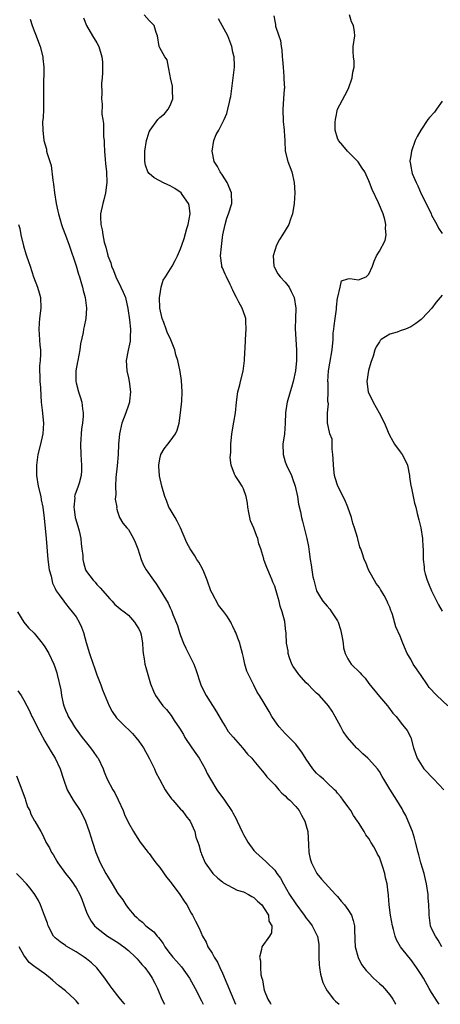
# Model space of a CAD drawing. Units: inches. Extents: x 2568000 to 2571000, y 1551000 to 1554000.
# Drawn here: x 2569244 to 2569325, y 1551000 to 1551188 of the extents above; entities that cross this region are included whole.
import ezdxf

# ---------------------------------------------------------------- set-up
doc = ezdxf.new("R2010")
doc.units = ezdxf.units.IN
doc.header["$MEASUREMENT"] = 0
doc.layers.add('LD25681551_2ft', color=181, linetype='Continuous')

msp = doc.modelspace()

# ---------------------------------------------------------------- linework, layer by layer
at = {"layer": 'LD25681551_2ft'}
for points, elevation in [([(2569324.42, 1551000), (2569324.27, 1551000.27), (2569323, 1551002.25), (2569322.55, 1551003), (2569321.43, 1551005), (2569321, 1551005.69), (2569320.13, 1551007), (2569319, 1551008.55), (2569318.61, 1551009), (2569317.07, 1551011), (2569316.29, 1551012.29), (2569316.02, 1551013), (2569315.74, 1551014.26), (2569315.51, 1551015), (2569315.16, 1551017), (2569314.89, 1551019), (2569314.78, 1551020.78), (2569314.74, 1551021), (2569314.7, 1551021.3), (2569314.52, 1551023), (2569314.19, 1551024.19), (2569314.04, 1551025), (2569313.61, 1551026.39), (2569313, 1551028.08), (2569312.67, 1551028.67), (2569312.51, 1551029), (2569311.93, 1551030.07), (2569311.4, 1551031), (2569311.24, 1551031.24), (2569311, 1551031.66), (2569310.39, 1551032.39), (2569310.12, 1551033), (2569309, 1551034.7), (2569308.84, 1551035), (2569308.08, 1551036.08), (2569307.52, 1551037), (2569307, 1551037.78), (2569306.09, 1551039), (2569305.64, 1551039.64), (2569305, 1551040.36), (2569304.72, 1551040.72), (2569304.45, 1551041), (2569303, 1551042.32), (2569302.29, 1551043), (2569301.6, 1551043.6), (2569301, 1551044.18), (2569300.6, 1551044.6), (2569300.25, 1551045), (2569299, 1551046.84), (2569298.17, 1551048.17), (2569297.54, 1551049), (2569297, 1551049.68), (2569295, 1551051.74), (2569293.86, 1551053), (2569293.49, 1551053.49), (2569292.44, 1551055), (2569291.91, 1551055.91), (2569291, 1551057.54), (2569290.09, 1551059), (2569289.66, 1551059.66), (2569289, 1551060.99), (2569287.96, 1551063), (2569287.67, 1551063.67), (2569287.25, 1551065), (2569287, 1551066.23), (2569286.82, 1551067), (2569286.43, 1551068.43), (2569286.3, 1551069), (2569285.92, 1551069.92), (2569285.55, 1551071), (2569285.36, 1551071.36), (2569285, 1551072.19), (2569284.71, 1551072.71), (2569284.58, 1551073), (2569283.81, 1551074.19), (2569283.26, 1551075), (2569282.25, 1551076.25), (2569281, 1551078.54), (2569280.8, 1551079), (2569280.09, 1551081), (2569279.41, 1551082.59), (2569279.19, 1551083.19), (2569278.46, 1551084.46), (2569278.07, 1551085), (2569277.7, 1551085.7), (2569276.8, 1551087), (2569276.16, 1551088.16), (2569274.98, 1551091), (2569274.32, 1551092.32), (2569273.94, 1551093), (2569273, 1551094.58), (2569272.77, 1551095), (2569272.27, 1551096.27), (2569271.95, 1551097), (2569271.37, 1551099), (2569270.96, 1551100.96), (2569270.82, 1551102.82), (2569270.82, 1551103), (2569271, 1551104.18), (2569271.18, 1551105), (2569271.87, 1551106.13), (2569272.52, 1551107), (2569273, 1551107.59), (2569274.01, 1551109), (2569274.33, 1551109.67), (2569274.72, 1551111), (2569274.98, 1551113), (2569275.2, 1551115.2), (2569275.32, 1551117), (2569275.18, 1551119.18), (2569274.9, 1551120.9), (2569274.46, 1551123), (2569274.09, 1551124.09), (2569273.88, 1551125), (2569273.09, 1551126.91), (2569272.39, 1551128.39), (2569272.21, 1551129), (2569271.76, 1551130.24), (2569271.46, 1551131), (2569271, 1551133), (2569270.96, 1551135), (2569271, 1551135.33), (2569271.3, 1551137), (2569271.66, 1551138.34), (2569272.12, 1551139), (2569273.36, 1551141), (2569273.93, 1551142.07), (2569274.42, 1551143), (2569275, 1551144.32), (2569275.22, 1551145), (2569275.68, 1551146.32), (2569276.19, 1551148.19), (2569276.46, 1551149), (2569276.81, 1551151), (2569276.62, 1551152.62), (2569276.53, 1551153), (2569275.3, 1551154.7), (2569275.1, 1551155), (2569273.87, 1551155.87), (2569273, 1551156.36), (2569272.57, 1551156.57), (2569271.58, 1551157), (2569271, 1551157.3), (2569269.91, 1551157.91), (2569269, 1551158.68), (2569268.75, 1551159), (2569268.28, 1551160.28), (2569268.13, 1551161), (2569268.15, 1551161.85), (2569268.15, 1551163), (2569268.49, 1551165), (2569268.59, 1551165.41), (2569269, 1551166.68), (2569269.16, 1551167), (2569270.62, 1551169), (2569271, 1551169.44), (2569271.88, 1551170.12), (2569272.64, 1551171), (2569273, 1551171.69), (2569273.48, 1551173), (2569273.46, 1551174.54), (2569273.42, 1551175.42), (2569273.06, 1551177), (2569273, 1551177.38), (2569272.66, 1551179), (2569272.41, 1551180.41), (2569271.96, 1551181), (2569271, 1551182.71), (2569270.9, 1551183), (2569270.54, 1551185), (2569270.33, 1551185.67), (2569269.95, 1551187), (2569269, 1551187.92), (2569268.03, 1551189)], 8168), ([(2569292.81, 1551188.81), (2569293, 1551187.81), (2569293.17, 1551187.17), (2569293.16, 1551187), (2569293.17, 1551186.83), (2569293.76, 1551185), (2569294.1, 1551184.1), (2569294.2, 1551183), (2569294.35, 1551182.35), (2569294.44, 1551181), (2569294.5, 1551180.5), (2569294.6, 1551179), (2569294.75, 1551177.25), (2569294.76, 1551177), (2569294.73, 1551176.73), (2569294.84, 1551175), (2569294.8, 1551174.8), (2569294.7, 1551173), (2569294.55, 1551171), (2569294.62, 1551168.62), (2569294.81, 1551167), (2569294.8, 1551166.8), (2569294.91, 1551165), (2569294.9, 1551164.9), (2569295, 1551163), (2569295.5, 1551161), (2569296.27, 1551159), (2569296.73, 1551157), (2569296.83, 1551155), (2569296.73, 1551153), (2569296.4, 1551151), (2569296.03, 1551149.97), (2569295.66, 1551149), (2569294.49, 1551147), (2569293.91, 1551146.09), (2569293.33, 1551145), (2569293, 1551143.99), (2569292.7, 1551143), (2569292.81, 1551141), (2569292.86, 1551140.86), (2569293.57, 1551139.57), (2569294.03, 1551139), (2569295, 1551137.97), (2569295.73, 1551137), (2569296.15, 1551136.15), (2569296.68, 1551135), (2569297, 1551133), (2569296.97, 1551131), (2569296.91, 1551129.09), (2569297.02, 1551126.98), (2569297.18, 1551125), (2569297.18, 1551123.18), (2569297.17, 1551123), (2569296.95, 1551121), (2569296.5, 1551119), (2569296.18, 1551117.82), (2569295.93, 1551117), (2569295.36, 1551115), (2569295.29, 1551114.71), (2569295.06, 1551113), (2569294.99, 1551111), (2569294.84, 1551109), (2569294.54, 1551107), (2569294.58, 1551105), (2569295, 1551103.66), (2569295.23, 1551103), (2569296.19, 1551101), (2569296.42, 1551100.42), (2569296.88, 1551099), (2569297.32, 1551097), (2569297.55, 1551095.55), (2569297.93, 1551094.07), (2569298.14, 1551093), (2569298.3, 1551092.3), (2569299.12, 1551089), (2569299.46, 1551087.46), (2569299.56, 1551086.44), (2569299.78, 1551085), (2569299.96, 1551083.96), (2569300.09, 1551083), (2569300.31, 1551081.69), (2569300.45, 1551081), (2569300.99, 1551079), (2569301.74, 1551077.74), (2569302.22, 1551077), (2569303, 1551076.05), (2569303.5, 1551075.5), (2569303.87, 1551075), (2569305, 1551073.23), (2569305.12, 1551073), (2569305.59, 1551071.59), (2569305.73, 1551071), (2569305.91, 1551070.09), (2569306.07, 1551069), (2569306.13, 1551068.13), (2569306.48, 1551067), (2569307, 1551066.02), (2569307.64, 1551065), (2569309.32, 1551063.32), (2569309.59, 1551063), (2569310.28, 1551062.28), (2569311, 1551061.31), (2569313, 1551058.82), (2569314.58, 1551057), (2569314.75, 1551056.75), (2569315.61, 1551055.61), (2569316.23, 1551055), (2569317.4, 1551053.4), (2569317.77, 1551053), (2569318.3, 1551052.3), (2569319, 1551050.98), (2569319.54, 1551049), (2569319.93, 1551047.93), (2569320.21, 1551047), (2569321.52, 1551045), (2569323.42, 1551043), (2569325.35, 1551041)], 8164), ([(2569326.1, 1551057), (2569324.01, 1551059), (2569323.5, 1551059.5), (2569323, 1551060.1), (2569322.55, 1551060.55), (2569322.21, 1551061), (2569321, 1551062.79), (2569320.09, 1551064.09), (2569319.5, 1551065), (2569319, 1551065.91), (2569318.33, 1551067), (2569317.48, 1551069), (2569317, 1551070.3), (2569316.14, 1551072.14), (2569315.54, 1551074.46), (2569315.35, 1551075), (2569315.23, 1551075.23), (2569315, 1551075.88), (2569314.63, 1551076.63), (2569314.52, 1551077), (2569313.91, 1551078.09), (2569313.23, 1551079.23), (2569313, 1551079.6), (2569312.42, 1551080.42), (2569310.95, 1551083), (2569310.42, 1551084.42), (2569310.09, 1551085), (2569309.84, 1551085.84), (2569309.43, 1551087), (2569309.3, 1551087.3), (2569308.89, 1551088.89), (2569308.85, 1551089.15), (2569308.28, 1551091), (2569307.9, 1551091.9), (2569307.65, 1551093), (2569307, 1551094.97), (2569306.38, 1551096.38), (2569305.06, 1551099), (2569304.55, 1551100.55), (2569304.45, 1551101), (2569304.39, 1551101.61), (2569304.22, 1551103), (2569304.2, 1551104.2), (2569304.13, 1551105), (2569303.95, 1551106.05), (2569303.96, 1551107), (2569303.95, 1551107.95), (2569303.54, 1551109), (2569303.06, 1551111.06), (2569303.08, 1551113), (2569303.26, 1551114.74), (2569303.18, 1551115.18), (2569303.22, 1551117), (2569303.2, 1551118.81), (2569303.18, 1551119), (2569303.28, 1551121), (2569303.51, 1551122.49), (2569303.96, 1551125), (2569304.15, 1551127), (2569304.19, 1551128.19), (2569304.27, 1551129), (2569304.37, 1551129.63), (2569304.53, 1551131), (2569304.8, 1551132.8), (2569304.82, 1551133), (2569304.81, 1551133.19), (2569305.02, 1551134.98), (2569305.09, 1551135.09), (2569305.48, 1551137), (2569305.78, 1551138.22), (2569307, 1551138.61), (2569307.34, 1551138.66), (2569309, 1551138.42), (2569310.47, 1551139), (2569311, 1551139.45), (2569311.71, 1551141), (2569312.02, 1551141.98), (2569312.46, 1551143), (2569313, 1551143.87), (2569314.09, 1551145.91), (2569314.32, 1551147), (2569314.18, 1551148.18), (2569314.26, 1551149), (2569314.05, 1551149.95), (2569313.74, 1551151), (2569312.86, 1551153.14), (2569311.65, 1551155.65), (2569311.14, 1551157), (2569311, 1551157.32), (2569310.2, 1551159), (2569309.74, 1551159.74), (2569308.92, 1551160.92), (2569307, 1551162.91), (2569306.89, 1551163), (2569306.03, 1551164.03), (2569305.17, 1551165), (2569305, 1551165.47), (2569304.57, 1551167), (2569304.52, 1551168.52), (2569304.59, 1551169), (2569304.68, 1551169.32), (2569305.02, 1551171), (2569306.38, 1551173.62), (2569307.08, 1551174.92), (2569307.82, 1551177), (2569307.9, 1551178.1), (2569308.18, 1551179), (2569308.18, 1551180.18), (2569308.06, 1551181), (2569308.01, 1551181.99), (2569308.02, 1551183), (2569308.31, 1551185), (2569308.25, 1551185.75), (2569308.06, 1551187), (2569307.67, 1551187.67), (2569307.28, 1551189)], 8162), ([(2569246.21, 1551188.21), (2569246.62, 1551187), (2569247, 1551185.95), (2569247.37, 1551185), (2569247.8, 1551183.8), (2569248.12, 1551183), (2569248.63, 1551181), (2569248.67, 1551180.67), (2569248.81, 1551179), (2569248.74, 1551175), (2569248.79, 1551173.21), (2569248.74, 1551172.74), (2569248.74, 1551171), (2569248.68, 1551169.32), (2569248.62, 1551169), (2569248.59, 1551168.59), (2569248.62, 1551167), (2569248.85, 1551165), (2569249.33, 1551163.33), (2569249.37, 1551163), (2569249.45, 1551162.55), (2569250.21, 1551160.21), (2569250.56, 1551157.44), (2569250.7, 1551156.7), (2569250.89, 1551155), (2569251.19, 1551153), (2569251.53, 1551151.53), (2569251.61, 1551151), (2569251.89, 1551150.11), (2569252.2, 1551149), (2569252.39, 1551148.39), (2569253, 1551146.93), (2569253.69, 1551145), (2569255, 1551141.07), (2569255.47, 1551139.47), (2569255.64, 1551139), (2569255.93, 1551138.07), (2569256.23, 1551137), (2569256.35, 1551136.35), (2569256.72, 1551135), (2569257.01, 1551133), (2569256.88, 1551131), (2569256.52, 1551129.48), (2569256.43, 1551129), (2569256.35, 1551128.35), (2569255.84, 1551126.16), (2569255.71, 1551125), (2569255.31, 1551123), (2569255.27, 1551122.73), (2569254.94, 1551121), (2569254.93, 1551119), (2569255, 1551118.7), (2569255.48, 1551117), (2569255.86, 1551115.86), (2569256.12, 1551115), (2569256.23, 1551113.77), (2569256.36, 1551113), (2569256.36, 1551112.36), (2569256.23, 1551111), (2569256.06, 1551109.94), (2569255.85, 1551107), (2569255.9, 1551105), (2569256.05, 1551103), (2569256.02, 1551101.98), (2569255.97, 1551101), (2569255.56, 1551099.56), (2569255.42, 1551099), (2569254.75, 1551097.24), (2569254.72, 1551097), (2569254.73, 1551096.73), (2569254.54, 1551095), (2569254.61, 1551094.61), (2569254.84, 1551093), (2569255.33, 1551091.33), (2569255.57, 1551090.43), (2569255.89, 1551089), (2569255.95, 1551087.95), (2569256.11, 1551087), (2569256.26, 1551085.74), (2569256.28, 1551085), (2569256.39, 1551084.39), (2569256.82, 1551083), (2569257, 1551082.67), (2569258.25, 1551081), (2569258.62, 1551080.62), (2569259, 1551080.18), (2569259.58, 1551079.58), (2569261.43, 1551077.43), (2569261.88, 1551077), (2569262.4, 1551076.4), (2569263, 1551075.94), (2569263.49, 1551075.49), (2569264.2, 1551075), (2569265, 1551074.34), (2569266.2, 1551073), (2569266.49, 1551072.49), (2569267, 1551071.71), (2569267.32, 1551071), (2569267.42, 1551070.58), (2569267.71, 1551069), (2569267.74, 1551067.74), (2569267.84, 1551067), (2569268.03, 1551065.97), (2569268.14, 1551065), (2569268.32, 1551064.32), (2569269.23, 1551061.23), (2569269.8, 1551059.8), (2569270.16, 1551059), (2569271.61, 1551057), (2569272.3, 1551056.3), (2569273.16, 1551055.16), (2569273.79, 1551054.21), (2569274.77, 1551052.77), (2569275.52, 1551051.52), (2569275.81, 1551051), (2569277.14, 1551049), (2569277.9, 1551047.9), (2569278.57, 1551047), (2569279.72, 1551045), (2569280.09, 1551044.09), (2569280.69, 1551043), (2569281.9, 1551041), (2569283.38, 1551039), (2569284.86, 1551036.86), (2569285, 1551036.58), (2569285.57, 1551035.57), (2569285.81, 1551035), (2569286.81, 1551032.81), (2569287, 1551032.44), (2569287.53, 1551031.53), (2569287.86, 1551031), (2569289, 1551029.39), (2569289.35, 1551029), (2569291.3, 1551027.3), (2569291.54, 1551027), (2569293, 1551025.62), (2569293.42, 1551025), (2569294.08, 1551024.08), (2569294.67, 1551023), (2569295.84, 1551021), (2569297, 1551019.22), (2569298.63, 1551017), (2569299, 1551016.48), (2569299.66, 1551015.66), (2569300.14, 1551015), (2569301.11, 1551013.11), (2569301.15, 1551013), (2569301.4, 1551011.4), (2569301.44, 1551011), (2569301.43, 1551009), (2569301.5, 1551007.51), (2569301.56, 1551007), (2569301.77, 1551005.77), (2569302.18, 1551004.18), (2569302.74, 1551003), (2569303, 1551002.57), (2569304.24, 1551001), (2569304.59, 1551000.59), (2569305.3, 1551000)], 8172), ([(2569256.45, 1551188.45), (2569256.97, 1551187), (2569258.13, 1551185), (2569259, 1551183.66), (2569259.33, 1551183), (2569259.94, 1551181), (2569260.03, 1551180.03), (2569260.08, 1551179), (2569260.05, 1551177.95), (2569260, 1551177), (2569259.88, 1551175.88), (2569259.93, 1551174.07), (2569259.87, 1551173), (2569259.96, 1551171.96), (2569259.93, 1551170.07), (2569260.11, 1551169), (2569260.25, 1551168.25), (2569260.27, 1551165.73), (2569260.35, 1551165), (2569260.39, 1551164.39), (2569260.45, 1551163), (2569260.59, 1551161.41), (2569260.64, 1551160.64), (2569260.82, 1551159), (2569260.89, 1551157), (2569260.64, 1551155), (2569260.3, 1551153.7), (2569260.11, 1551153), (2569259.67, 1551151), (2569259.65, 1551150.35), (2569259.71, 1551149), (2569259.97, 1551147.97), (2569260.1, 1551147), (2569260.4, 1551145.6), (2569260.66, 1551144.66), (2569261, 1551143.29), (2569261.08, 1551143.08), (2569261.09, 1551143), (2569261.66, 1551141.66), (2569261.8, 1551141), (2569262.18, 1551140.18), (2569262.6, 1551139), (2569263.58, 1551137), (2569264.03, 1551136.03), (2569264.43, 1551135), (2569264.91, 1551132.91), (2569265.23, 1551130.77), (2569265.42, 1551129), (2569265.36, 1551127.36), (2569265.37, 1551127), (2569265.33, 1551126.67), (2569264.94, 1551124.94), (2569264.55, 1551123), (2569264.68, 1551121), (2569265, 1551119.68), (2569265.14, 1551119), (2569265.39, 1551117), (2569265.19, 1551115.19), (2569265.19, 1551115), (2569265.15, 1551114.85), (2569265, 1551114.45), (2569264.5, 1551113), (2569263.76, 1551111), (2569263.29, 1551109), (2569263.14, 1551107), (2569263.06, 1551105), (2569262.88, 1551102.88), (2569262.63, 1551100.63), (2569262.53, 1551099), (2569262.62, 1551097.38), (2569262.48, 1551096.48), (2569262.77, 1551095), (2569262.76, 1551094.76), (2569263, 1551093.94), (2569263.3, 1551093), (2569263.94, 1551091.94), (2569264.68, 1551091), (2569265, 1551090.68), (2569265.95, 1551089), (2569266.32, 1551088.31), (2569266.81, 1551087), (2569267.44, 1551085), (2569267.89, 1551083.89), (2569268.41, 1551083), (2569269.78, 1551081), (2569270.3, 1551080.3), (2569271.09, 1551079.09), (2569272.61, 1551076.61), (2569273, 1551075.71), (2569273.24, 1551075.24), (2569273.51, 1551074.49), (2569274.37, 1551072.37), (2569274.8, 1551071), (2569275, 1551070.43), (2569275.55, 1551069), (2569276.02, 1551068.02), (2569276.48, 1551067), (2569277, 1551066.02), (2569277.49, 1551065), (2569277.93, 1551063.93), (2569278.89, 1551061), (2569279.57, 1551059.57), (2569279.86, 1551059), (2569281.85, 1551055.85), (2569283, 1551053.92), (2569283.58, 1551053), (2569284.1, 1551052.1), (2569285.02, 1551051.02), (2569286.84, 1551049), (2569287.76, 1551047.76), (2569288.63, 1551047), (2569289, 1551046.5), (2569290.26, 1551045), (2569290.59, 1551044.59), (2569291, 1551044.17), (2569291.47, 1551043.47), (2569293, 1551041.9), (2569293.76, 1551041), (2569294.34, 1551040.34), (2569295, 1551039.81), (2569295.39, 1551039.39), (2569295.85, 1551039), (2569297, 1551037.8), (2569297.64, 1551037), (2569298.14, 1551036.14), (2569298.74, 1551035), (2569299, 1551034.11), (2569299.3, 1551033), (2569299.45, 1551030.55), (2569299.5, 1551029), (2569299.78, 1551027.78), (2569300, 1551027), (2569301.05, 1551025), (2569301.93, 1551023.93), (2569304.59, 1551021), (2569305, 1551020.58), (2569305.72, 1551019.72), (2569306.35, 1551019), (2569307, 1551018.14), (2569307.68, 1551017), (2569308.01, 1551016.01), (2569308.27, 1551015), (2569308.27, 1551013.73), (2569308.31, 1551013), (2569308.32, 1551012.32), (2569308.38, 1551011), (2569308.92, 1551008.92), (2569309.6, 1551007.6), (2569310.45, 1551006.45), (2569311, 1551005.92), (2569311.88, 1551005), (2569313, 1551004), (2569313.54, 1551003.54), (2569314.01, 1551003), (2569315, 1551001.78), (2569315.55, 1551001), (2569316.09, 1551000.09), (2569316.15, 1551000)], 8170), ([(2569324.95, 1551011), (2569324.28, 1551012.28), (2569323.72, 1551013), (2569323, 1551014.48), (2569322.79, 1551015), (2569322.5, 1551017), (2569322.51, 1551017.49), (2569322.44, 1551019), (2569322.33, 1551020.33), (2569322.32, 1551021), (2569322.02, 1551023), (2569321.85, 1551023.85), (2569321.55, 1551025), (2569320.94, 1551027), (2569320.54, 1551028.54), (2569320.4, 1551029), (2569319.91, 1551031), (2569319.72, 1551031.72), (2569319.33, 1551033), (2569318.52, 1551035), (2569318.05, 1551036.05), (2569317.52, 1551037), (2569317.36, 1551037.36), (2569316.33, 1551039), (2569315, 1551041.07), (2569313.88, 1551043), (2569313.54, 1551043.54), (2569313, 1551044.46), (2569312.64, 1551045), (2569311, 1551046.83), (2569310.81, 1551047), (2569309.82, 1551047.82), (2569309, 1551048.66), (2569308.81, 1551048.81), (2569308.61, 1551049), (2569306.9, 1551051), (2569306.11, 1551052.11), (2569305.61, 1551053), (2569304.56, 1551055), (2569303.97, 1551055.97), (2569303.28, 1551057), (2569301.54, 1551059), (2569301, 1551059.47), (2569300.22, 1551060.22), (2569299.46, 1551061), (2569299, 1551061.43), (2569297.6, 1551063), (2569297, 1551063.86), (2569296.55, 1551064.55), (2569296.28, 1551065), (2569295.81, 1551066.19), (2569295.54, 1551067), (2569295.55, 1551067.55), (2569295.25, 1551069), (2569295.15, 1551070.85), (2569295.17, 1551071), (2569295.13, 1551071.13), (2569294.9, 1551073.1), (2569294.44, 1551075), (2569294.05, 1551076.05), (2569293.87, 1551077), (2569293.63, 1551077.63), (2569293.27, 1551079), (2569293.2, 1551079.2), (2569293, 1551079.91), (2569292.65, 1551080.65), (2569292.53, 1551081), (2569292.2, 1551081.8), (2569291.67, 1551083), (2569291.46, 1551083.46), (2569291, 1551084.81), (2569290.93, 1551084.93), (2569290.9, 1551085.1), (2569290.32, 1551087), (2569289.97, 1551087.97), (2569289.76, 1551089), (2569289.53, 1551089.53), (2569289, 1551090.97), (2569288.38, 1551092.38), (2569288.22, 1551093), (2569288.06, 1551093.94), (2569287.85, 1551095), (2569287.76, 1551095.76), (2569287.51, 1551097), (2569287, 1551098.46), (2569286.75, 1551099), (2569286.07, 1551100.07), (2569285.44, 1551101), (2569285.27, 1551101.27), (2569284.65, 1551103), (2569284.48, 1551104.48), (2569284.59, 1551105.41), (2569284.58, 1551107), (2569284.78, 1551109), (2569285.18, 1551111.18), (2569285.46, 1551113), (2569285.65, 1551115), (2569285.96, 1551117), (2569286.32, 1551118.32), (2569286.47, 1551119), (2569286.95, 1551120.95), (2569287.24, 1551123), (2569287.23, 1551123.23), (2569287.41, 1551126.59), (2569287.39, 1551127), (2569287.54, 1551129), (2569287.48, 1551130.52), (2569287.48, 1551131), (2569287.37, 1551131.37), (2569286.79, 1551133), (2569286.12, 1551134.12), (2569285.7, 1551135), (2569285.44, 1551135.44), (2569285, 1551136.43), (2569284.79, 1551136.79), (2569284.73, 1551137), (2569284.5, 1551137.5), (2569283.75, 1551139), (2569283.49, 1551139.49), (2569283, 1551140.68), (2569282.89, 1551140.89), (2569282.88, 1551141), (2569282.88, 1551141.12), (2569282.65, 1551143), (2569282.79, 1551144.79), (2569283, 1551146.46), (2569283.08, 1551147), (2569283.5, 1551149), (2569283.85, 1551150.15), (2569284.18, 1551151), (2569284.77, 1551153), (2569284.71, 1551155), (2569283.88, 1551157), (2569283, 1551158.42), (2569282.58, 1551159), (2569282.05, 1551160.05), (2569281.41, 1551161), (2569281.02, 1551163), (2569281.35, 1551165), (2569281.82, 1551166.18), (2569282.29, 1551167), (2569283, 1551168.37), (2569283.35, 1551169), (2569283.83, 1551170.17), (2569284.04, 1551171), (2569284.32, 1551172.32), (2569284.5, 1551173), (2569284.58, 1551173.42), (2569285.03, 1551177), (2569285.33, 1551179), (2569285.3, 1551179.3), (2569285.26, 1551181), (2569285.18, 1551181.18), (2569285, 1551181.91), (2569284.77, 1551183), (2569284.02, 1551185), (2569282.23, 1551188.23)], 8166), ([(2569325, 1551172.51), (2569323.95, 1551171), (2569323.55, 1551170.45), (2569322.6, 1551169.4), (2569322.29, 1551169), (2569320.93, 1551167), (2569320.21, 1551165.79), (2569319.87, 1551165), (2569319.13, 1551163), (2569319, 1551162.09), (2569318.84, 1551161.16), (2569318.85, 1551161), (2569318.88, 1551160.88), (2569319, 1551160.08), (2569319.19, 1551159), (2569319.3, 1551158.7), (2569320.03, 1551157), (2569320.38, 1551156.38), (2569321, 1551154.83), (2569321.94, 1551153), (2569322.9, 1551151), (2569323, 1551150.74), (2569323.97, 1551149), (2569324.29, 1551148.29), (2569325, 1551147.23)], 8160), ([(2569243.96, 1551149), (2569244.23, 1551148.23), (2569244.46, 1551147), (2569244.92, 1551144.92), (2569245.38, 1551143.38), (2569245.51, 1551143), (2569245.88, 1551141.88), (2569246.21, 1551141), (2569246.88, 1551139), (2569247.6, 1551137), (2569247.93, 1551135.93), (2569248.17, 1551135), (2569248.25, 1551133), (2569247.98, 1551131), (2569247.91, 1551130.09), (2569247.85, 1551129), (2569247.95, 1551127.95), (2569248.08, 1551125.92), (2569248.17, 1551125), (2569248.18, 1551124.18), (2569248.11, 1551123), (2569248.01, 1551121.99), (2569248.01, 1551121), (2569248.06, 1551120.06), (2569248.07, 1551119), (2569248.17, 1551117.83), (2569248.25, 1551116.25), (2569248.35, 1551115), (2569248.51, 1551113.49), (2569248.74, 1551111), (2569248.63, 1551109), (2569248.18, 1551107), (2569247.69, 1551105), (2569247.42, 1551103), (2569247.46, 1551101), (2569247.78, 1551099), (2569248.24, 1551097), (2569248.35, 1551096.35), (2569248.64, 1551095), (2569248.89, 1551092.89), (2569249.28, 1551089), (2569249.42, 1551087.42), (2569249.45, 1551086.55), (2569249.59, 1551085), (2569249.88, 1551083), (2569250.22, 1551081.78), (2569250.47, 1551080.47), (2569251, 1551079.41), (2569251.12, 1551079.12), (2569251.19, 1551079), (2569251.78, 1551078.22), (2569252.63, 1551077), (2569252.8, 1551076.8), (2569253, 1551076.59), (2569253.7, 1551075.7), (2569254.28, 1551075), (2569255, 1551074.02), (2569255.6, 1551073), (2569256.03, 1551072.03), (2569256.4, 1551071), (2569256.91, 1551069.09), (2569257.56, 1551067), (2569258.29, 1551065), (2569258.45, 1551064.45), (2569259, 1551062.92), (2569259.75, 1551061), (2569260.08, 1551060.08), (2569261, 1551057.8), (2569261.34, 1551057), (2569261.92, 1551055.92), (2569262.75, 1551054.75), (2569264.48, 1551053), (2569265, 1551052.51), (2569265.76, 1551051.76), (2569266.43, 1551051), (2569267, 1551050.29), (2569267.87, 1551049), (2569269, 1551047), (2569269.97, 1551045), (2569270.28, 1551044.28), (2569270.93, 1551043), (2569272.06, 1551041), (2569272.43, 1551040.43), (2569273.28, 1551039.28), (2569273.51, 1551039), (2569275, 1551037.31), (2569275.3, 1551037), (2569275.99, 1551035.99), (2569276.81, 1551035), (2569277.7, 1551033), (2569277.93, 1551031.93), (2569278.29, 1551031), (2569278.48, 1551030.48), (2569278.86, 1551029), (2569278.92, 1551028.92), (2569279, 1551028.68), (2569279.71, 1551027), (2569281.15, 1551025), (2569282.1, 1551024.1), (2569283, 1551023.39), (2569283.21, 1551023.21), (2569285.83, 1551021.83), (2569287, 1551021.46), (2569287.98, 1551021), (2569288.6, 1551020.6), (2569289, 1551020.4), (2569289.71, 1551019.7), (2569290.5, 1551019), (2569291, 1551018.33), (2569291.77, 1551017), (2569291.89, 1551015.89), (2569292.43, 1551015), (2569292.37, 1551013.63), (2569291.98, 1551013), (2569290.55, 1551011), (2569290.45, 1551010.45), (2569290.07, 1551009), (2569290.29, 1551008.29), (2569290.28, 1551007), (2569290.34, 1551005.66), (2569290.54, 1551005), (2569290.67, 1551004.67), (2569290.9, 1551003), (2569291, 1551002.69), (2569291.67, 1551001), (2569292.17, 1551000.17), (2569292.26, 1551000)], 8174), ([(2569325, 1551135.49), (2569324.64, 1551135), (2569323.86, 1551134.14), (2569323.07, 1551133), (2569321.22, 1551131), (2569321, 1551130.8), (2569319.95, 1551130.05), (2569319, 1551129.43), (2569318, 1551129), (2569317, 1551128.65), (2569316.42, 1551128.42), (2569315, 1551128.01), (2569313.36, 1551127), (2569313.16, 1551126.84), (2569313, 1551126.56), (2569312.38, 1551125.62), (2569312.17, 1551125), (2569311.83, 1551123.83), (2569311.39, 1551122.61), (2569310.95, 1551121.05), (2569310.6, 1551119), (2569310.86, 1551117), (2569311.82, 1551115), (2569312.96, 1551113), (2569313.98, 1551111), (2569314.72, 1551109.28), (2569314.87, 1551108.87), (2569315.57, 1551107.57), (2569315.93, 1551107), (2569317, 1551105.51), (2569317.38, 1551105), (2569317.95, 1551103.95), (2569318.37, 1551103), (2569318.77, 1551101), (2569318.76, 1551100.76), (2569319.03, 1551099.03), (2569319.06, 1551098.94), (2569319.47, 1551097), (2569319.75, 1551095.75), (2569319.99, 1551095), (2569320.24, 1551093.76), (2569320.58, 1551092.58), (2569320.92, 1551091), (2569321.27, 1551089), (2569321.32, 1551087.32), (2569321.38, 1551087), (2569321.37, 1551085), (2569321.56, 1551083.56), (2569321.58, 1551083), (2569321.75, 1551082.25), (2569322.12, 1551081), (2569322.4, 1551080.4), (2569322.98, 1551079), (2569324.29, 1551076.29), (2569325, 1551075.12)], 8160), ([(2569243.78, 1551075), (2569245, 1551073), (2569245.93, 1551071.93), (2569247, 1551070.88), (2569248.54, 1551069), (2569249, 1551068.3), (2569249.78, 1551067), (2569250.74, 1551065), (2569251, 1551064.28), (2569251.3, 1551063.3), (2569251.4, 1551063), (2569252.06, 1551060.06), (2569252.22, 1551059), (2569252.55, 1551057.45), (2569252.67, 1551057), (2569253, 1551056.21), (2569253.37, 1551055.37), (2569253.5, 1551055), (2569254.09, 1551054.09), (2569254.71, 1551053), (2569254.83, 1551052.83), (2569256.18, 1551051), (2569257, 1551049.92), (2569257.77, 1551049), (2569258.29, 1551048.29), (2569259, 1551047.26), (2569259.2, 1551047), (2569260.19, 1551045), (2569260.4, 1551044.4), (2569260.93, 1551043), (2569262, 1551041), (2569262.39, 1551040.39), (2569263.04, 1551039.04), (2569263.98, 1551037), (2569264.28, 1551036.28), (2569265, 1551034.69), (2569265.98, 1551033), (2569266.36, 1551032.36), (2569267.24, 1551031), (2569268.8, 1551029), (2569269, 1551028.78), (2569269.73, 1551027.73), (2569270.28, 1551027), (2569271, 1551026.14), (2569272.3, 1551024.3), (2569273, 1551023.44), (2569273.18, 1551023.18), (2569274.87, 1551021), (2569275.69, 1551019.69), (2569276.17, 1551019), (2569277, 1551017.44), (2569277.28, 1551017), (2569277.87, 1551015.87), (2569278.57, 1551014.57), (2569279.17, 1551013), (2569279.86, 1551011.86), (2569280.22, 1551011), (2569281, 1551009.79), (2569281.42, 1551009), (2569282.03, 1551008.03), (2569282.48, 1551007), (2569283, 1551005.93), (2569285.47, 1551000)], 8176), ([(2569243.88, 1551059.88), (2569244.47, 1551059), (2569245, 1551058.13), (2569245.57, 1551057), (2569246.06, 1551056.06), (2569246.54, 1551055), (2569246.71, 1551054.71), (2569247.54, 1551053), (2569248.04, 1551052.04), (2569249, 1551050.29), (2569249.48, 1551049.48), (2569249.8, 1551049), (2569250.21, 1551048.21), (2569250.98, 1551047), (2569251.95, 1551045), (2569252.57, 1551043), (2569253.28, 1551041), (2569254.46, 1551039), (2569255.79, 1551037), (2569256.21, 1551036.21), (2569256.81, 1551035), (2569257.52, 1551033), (2569258.13, 1551031), (2569258.79, 1551029), (2569259.63, 1551027), (2569260.68, 1551025), (2569261, 1551024.45), (2569261.92, 1551023), (2569263, 1551021.19), (2569263.95, 1551019.95), (2569264.53, 1551019), (2569265, 1551018.32), (2569266.09, 1551017), (2569266.6, 1551016.6), (2569267, 1551016.17), (2569267.69, 1551015.7), (2569268.36, 1551015), (2569269.87, 1551013.87), (2569270.49, 1551013), (2569270.76, 1551012.76), (2569271, 1551012.42), (2569271.63, 1551011.63), (2569271.98, 1551011), (2569273, 1551009.66), (2569273.52, 1551009), (2569274.22, 1551008.22), (2569275.13, 1551007.13), (2569276.66, 1551005), (2569277.8, 1551003), (2569279, 1551000.66), (2569279.31, 1551000)], 8178), ([(2569243.62, 1551043.62), (2569244.63, 1551041), (2569245.24, 1551039.24), (2569245.34, 1551039), (2569245.73, 1551037.73), (2569246.13, 1551037), (2569246.35, 1551036.35), (2569247.07, 1551035.07), (2569247.13, 1551035), (2569248.24, 1551033), (2569248.54, 1551032.54), (2569249.17, 1551031.17), (2569249.24, 1551031), (2569249.91, 1551029.91), (2569250.29, 1551029), (2569250.6, 1551028.6), (2569251.33, 1551027.33), (2569251.49, 1551027), (2569252.96, 1551025), (2569253.88, 1551023.88), (2569254.53, 1551023), (2569254.72, 1551022.72), (2569255, 1551022.24), (2569255.7, 1551021), (2569256.08, 1551020.08), (2569256.49, 1551019), (2569257, 1551017.61), (2569257.26, 1551017), (2569257.91, 1551015.91), (2569258.55, 1551015), (2569259, 1551014.58), (2569261.03, 1551013.03), (2569263, 1551011.8), (2569264.15, 1551011), (2569265, 1551010.26), (2569266.38, 1551009), (2569266.66, 1551008.66), (2569267, 1551008.32), (2569267.59, 1551007.59), (2569268.15, 1551007), (2569269, 1551005.87), (2569269.34, 1551005.34), (2569269.58, 1551005), (2569270.03, 1551004.03), (2569270.55, 1551003), (2569271.37, 1551001), (2569271.92, 1551000)], 8180), ([(2569264.32, 1551000), (2569264.18, 1551000.18), (2569263.5, 1551001), (2569263, 1551001.65), (2569261.89, 1551003), (2569261.52, 1551003.52), (2569260.49, 1551005), (2569259, 1551006.98), (2569257.92, 1551007.92), (2569257, 1551008.68), (2569256.57, 1551009), (2569255, 1551010.02), (2569253.12, 1551011.12), (2569253, 1551011.22), (2569251.93, 1551011.93), (2569251, 1551012.71), (2569250.71, 1551013), (2569249.67, 1551015), (2569249.51, 1551015.51), (2569248.98, 1551016.98), (2569248.21, 1551019), (2569247.8, 1551019.8), (2569247.09, 1551021), (2569246.21, 1551022.21), (2569245.53, 1551023), (2569244.29, 1551024.29), (2569243.63, 1551025)], 8182), ([(2569255.52, 1551000), (2569255, 1551000.66), (2569254.68, 1551001), (2569253, 1551002.56), (2569251.62, 1551003.62), (2569250.54, 1551004.54), (2569250.02, 1551005), (2569249, 1551005.81), (2569247.33, 1551007), (2569247.13, 1551007.13), (2569246, 1551008), (2569245, 1551009.41), (2569244.14, 1551011)], 8184)]:
    msp.add_lwpolyline(points, dxfattribs=dict(at, elevation=elevation))

doc.saveas('drawing.dxf')
